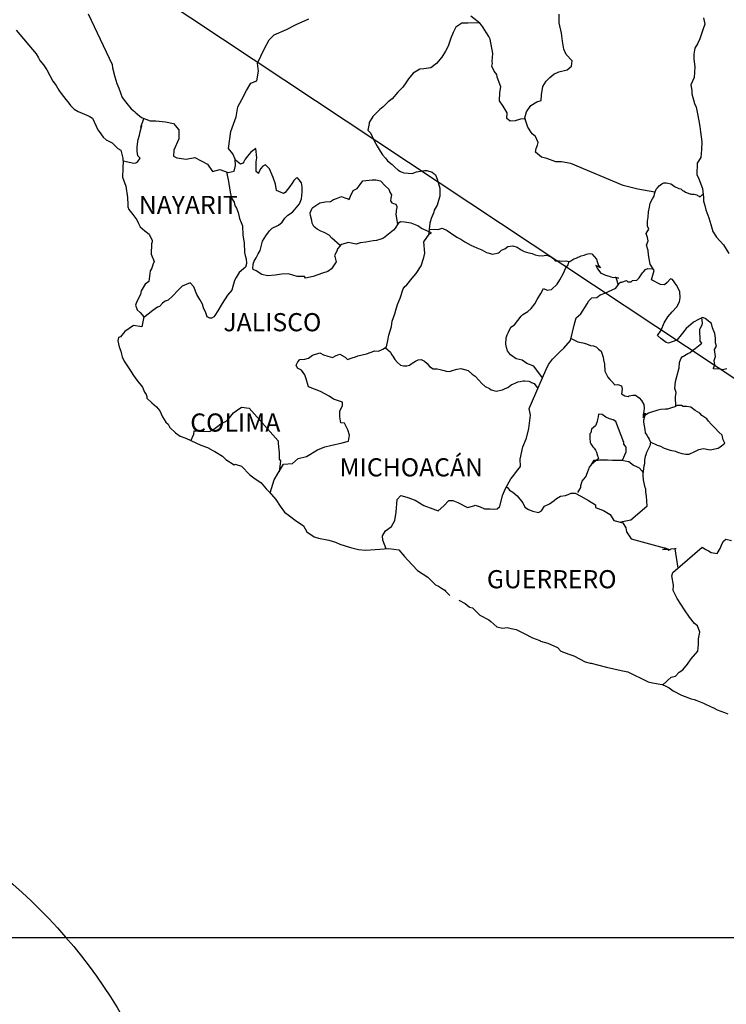
# Model space of a CAD drawing. Units: millimetres. Extents: x 616691 to 619315, y 2955616 to 2960042.
# Drawn here: x 618771 to 618864, y 2959658 to 2959788 of the extents above; entities that cross this region are included whole.
import ezdxf

# ---------------------------------------------------------------- set-up
doc = ezdxf.new("R2010")
doc.units = ezdxf.units.MM
doc.header["$LTSCALE"] = 40
doc.layers.add('SOLAPA', color=7, linetype='Continuous')
doc.styles.add('ROMANS', font='ROMANS', dxfattribs={"height": 0.2})
picture_1 = doc.add_image_def('image2.bmp', size_in_pixel=(2025, 1150))

msp = doc.modelspace()

# ---------------------------------------------------------------- linework, layer by layer
at = {"layer": 'SOLAPA'}
msp.add_line((618748.99, 2959817.82), (618979.63, 2959664.88), dxfattribs=at)
at = {"layer": 'SOLAPA', "color": 5, "linetype": 'Continuous'}
for p, q in [((618770.28, 2959786.75), (618772.93, 2959783.65)), ((618772.93, 2959783.65), (618773.23, 2959783.1)), ((618773.23, 2959783.1), (618773.42, 2959782.76)), ((618773.42, 2959782.76), (618773.87, 2959782.17)), ((618773.87, 2959782.17), (618774.35, 2959781.53)), ((618774.35, 2959781.53), (618775.14, 2959780)), ((618775.14, 2959780), (618775.58, 2959779.45)), ((618775.58, 2959779.45), (618775.93, 2959778.82)), ((618775.93, 2959778.82), (618776.22, 2959778.37)), ((618776.22, 2959778.37), (618776.86, 2959777.58)), ((618776.86, 2959777.58), (618777.11, 2959777.28)), ((618777.11, 2959777.28), (618777.45, 2959776.79)), ((618777.45, 2959776.79), (618777.94, 2959776.3)), ((618777.94, 2959776.3), (618778.48, 2959776.01)), ((618778.48, 2959776.01), (618779.02, 2959775.8)), ((618779.02, 2959775.8), (618779.95, 2959775.41)), ((618779.95, 2959775.41), (618780.39, 2959775.12)), ((618780.39, 2959775.12), (618781.08, 2959773.59)), ((618781.08, 2959773.59), (618781.23, 2959773.35)), ((618781.23, 2959773.35), (618781.76, 2959772.6)), ((618781.76, 2959772.6), (618782.16, 2959772.26)), ((618782.16, 2959772.26), (618782.95, 2959771.86)), ((618782.95, 2959771.86), (618783.73, 2959771.12)), ((618783.73, 2959771.12), (618784.12, 2959770.88)), ((618784.12, 2959770.88), (618784.37, 2959769.84)), ((618784.37, 2959769.84), (618784.37, 2959769.64)), ((618784.37, 2959769.64), (618784.42, 2959769.49)), ((618784.42, 2959769.49), (618784.37, 2959768.46)), ((618784.42, 2959769.49), (618784.42, 2959769.49)), ((618784.37, 2959768.46), (618784.32, 2959767.32)), ((618784.32, 2959767.32), (618784.76, 2959766.14)), ((618784.76, 2959766.14), (618785.01, 2959764.66)), ((618785.01, 2959764.66), (618785.02, 2959763.72)), ((618785.02, 2959763.72), (618785.06, 2959763.43)), ((618785.06, 2959763.43), (618785.16, 2959763.08)), ((618785.16, 2959763.08), (618785.7, 2959762.39)), ((618785.7, 2959762.39), (618786.25, 2959761.7)), ((618786.25, 2959761.7), (618786.44, 2959761.21)), ((618786.44, 2959761.21), (618786.68, 2959760.77)), ((618786.68, 2959760.77), (618787.27, 2959760.22)), ((618787.27, 2959760.22), (618787.86, 2959759.82)), ((618787.86, 2959759.82), (618788.26, 2959758.98)), ((618788.26, 2959758.98), (618788.26, 2959758.79)), ((618788.16, 2959758.54), (618788.11, 2959757.16)), ((618788.26, 2959758.79), (618788.16, 2959758.54)), ((618788.11, 2959757.16), (618788.5, 2959756.18)), ((618788.16, 2959755.24), (618787.97, 2959754.94)), ((618788.4, 2959755.88), (618788.16, 2959755.24)), ((618788.5, 2959756.18), (618788.4, 2959755.88)), ((618787.97, 2959754.94), (618787.82, 2959753.56)), ((618787.33, 2959753.21), (618786.8, 2959752.32)), ((618787.82, 2959753.56), (618787.33, 2959753.21)), ((618786.7, 2959751.83), (618786.21, 2959750.89)), ((618786.8, 2959752.32), (618786.7, 2959751.83)), ((618786.21, 2959750.89), (618786.06, 2959750.4)), ((618786.06, 2959750.4), (618786.26, 2959749.81)), ((618786.26, 2959749.81), (618786.65, 2959749.46)), ((618786.65, 2959749.46), (618787.14, 2959748.87)), ((618787.14, 2959748.87), (618786.9, 2959747.54)), ((618785.77, 2959747.74), (618784.65, 2959746.94)), ((618786.9, 2959747.54), (618785.77, 2959747.74)), ((618783.81, 2959746.16), (618783.72, 2959745.71)), ((618784.06, 2959746.25), (618783.81, 2959746.16)), ((618784.65, 2959746.94), (618784.06, 2959746.25)), ((618784.65, 2959746.94), (618784.65, 2959746.94)), ((618783.72, 2959745.71), (618783.91, 2959744.92)), ((618783.91, 2959744.92), (618784.12, 2959744.33)), ((618784.12, 2959744.33), (618784.21, 2959743.93)), ((618784.21, 2959743.93), (618784.31, 2959743.59)), ((618784.31, 2959743.59), (618784.55, 2959743)), ((618784.55, 2959743), (618785.19, 2959742.11)), ((618785.19, 2959742.11), (618785.78, 2959741.12)), ((618785.78, 2959741.12), (618786.23, 2959740.53)), ((618786.23, 2959740.53), (618786.97, 2959739.59)), ((618786.97, 2959739.59), (618787.25, 2959738.91)), ((618787.25, 2959738.91), (618787.45, 2959738.61)), ((618787.45, 2959738.61), (618787.55, 2959738.36)), ((618787.55, 2959738.36), (618787.55, 2959738.11)), ((618787.55, 2959738.11), (618788.19, 2959737.52)), ((618788.19, 2959737.52), (618788.83, 2959736.98)), ((618788.83, 2959736.98), (618789.27, 2959736.44)), ((618789.27, 2959736.44), (618789.61, 2959735.65)), ((618789.61, 2959735.65), (618790.06, 2959734.96)), ((618790.06, 2959734.96), (618790.35, 2959734.71)), ((618790.35, 2959734.71), (618790.59, 2959734.27)), ((618790.59, 2959734.27), (618791.33, 2959733.53)), ((618791.33, 2959733.53), (618791.97, 2959733.13)), ((618791.97, 2959733.13), (618792.7, 2959732.84)), ((618792.7, 2959732.84), (618794.67, 2959731.9)), ((618794.67, 2959731.9), (618795.59, 2959731.61)), ((618794.67, 2959731.9), (618794.67, 2959731.9)), ((618795.59, 2959731.61), (618796.29, 2959731.21)), ((618796.29, 2959731.21), (618796.53, 2959731.07)), ((618796.53, 2959731.07), (618797.56, 2959730.47)), ((618797.56, 2959730.47), (618798, 2959730.03)), ((618798, 2959730.03), (618799.08, 2959729.34)), ((618799.08, 2959729.34), (618799.22, 2959729.39)), ((618799.22, 2959729.39), (618800.06, 2959729.14)), ((618799.22, 2959729.39), (618799.22, 2959729.39)), ((618800.06, 2959729.14), (618801.18, 2959728.01)), ((618801.18, 2959728.01), (618801.68, 2959727.62)), ((618801.68, 2959727.62), (618802.66, 2959726.93)), ((618802.66, 2959726.93), (618803.34, 2959726.14)), ((618803.34, 2959726.14), (618803.74, 2959725.75)), ((618803.74, 2959725.75), (618804.62, 2959724.76)), ((618804.62, 2959724.76), (618805.16, 2959723.87)), ((618805.16, 2959723.87), (618805.75, 2959723.08)), ((618805.75, 2959723.08), (618806.39, 2959722.59)), ((618806.39, 2959722.59), (618807.17, 2959722)), ((618807.17, 2959722), (618808.25, 2959721.26)), ((618808.25, 2959721.26), (618808.7, 2959720.47)), ((618808.7, 2959720.47), (618809.68, 2959719.83)), ((618809.68, 2959719.83), (618810.22, 2959719.63)), ((618810.22, 2959719.63), (618811.59, 2959719.38)), ((618811.59, 2959719.38), (618812.47, 2959719.09)), ((618812.47, 2959719.09), (618813.06, 2959718.85)), ((618813.06, 2959718.85), (618814.48, 2959718.4)), ((618814.48, 2959718.4), (618815.51, 2959718.15)), ((618815.51, 2959718.15), (618816.44, 2959718.06)), ((618816.44, 2959718.06), (618817.72, 2959718.15)), ((618817.72, 2959718.15), (618819.52, 2959718.25)), ((618819.52, 2959718.25), (618820.85, 2959718.07)), ((618820.85, 2959718.07), (618821.59, 2959717.23)), ((618821.59, 2959717.23), (618822.03, 2959716.73)), ((618822.03, 2959716.73), (618823.31, 2959715.35)), ((618823.31, 2959715.35), (618824.68, 2959714.46)), ((618824.68, 2959714.46), (618825.71, 2959713.48)), ((618825.71, 2959713.48), (618826.1, 2959713.28)), ((618826.1, 2959713.28), (618826.49, 2959713.03)), ((618826.1, 2959713.28), (618826.1, 2959713.28)), ((618826.49, 2959713.03), (618826.94, 2959712.74)), ((618826.94, 2959712.74), (618827.03, 2959712.64)), ((618827.03, 2959712.64), (618827.18, 2959712.49)), ((618827.18, 2959712.49), (618827.62, 2959712.05)), ((618828.8, 2959711.45), (618829.63, 2959711.02)), ((618829.63, 2959711.02), (618829.88, 2959710.77)), ((618829.88, 2959710.77), (618830.17, 2959710.57)), ((618830.17, 2959710.57), (618830.22, 2959710.52)), ((618830.22, 2959710.52), (618830.61, 2959710.43)), ((618830.61, 2959710.43), (618831.55, 2959709.48)), ((618831.55, 2959709.48), (618832.77, 2959708.85)), ((618832.77, 2959708.85), (618833.02, 2959708.6)), ((618833.02, 2959708.6), (618833.8, 2959707.91)), ((618833.8, 2959707.91), (618834.58, 2959707.76)), ((618834.58, 2959707.76), (618835.17, 2959707.81)), ((618835.17, 2959707.81), (618835.71, 2959707.71)), ((618835.71, 2959707.71), (618836.35, 2959707.57)), ((618836.35, 2959707.57), (618837.43, 2959707.03)), ((618837.43, 2959707.03), (618838.51, 2959706.48)), ((618838.51, 2959706.48), (618839.49, 2959706.09)), ((618839.49, 2959706.09), (618839.58, 2959706.04)), ((618839.58, 2959706.04), (618840.56, 2959705.74)), ((618840.56, 2959705.74), (618841.84, 2959705.2)), ((618841.84, 2959705.2), (618842.28, 2959704.71)), ((618842.28, 2959704.71), (618843.31, 2959704.32)), ((618843.31, 2959704.32), (618844, 2959704.08)), ((618844, 2959704.08), (618844.74, 2959703.68)), ((618844.74, 2959703.68), (618845.47, 2959703.28)), ((618845.47, 2959703.28), (618846.15, 2959703.13)), ((618846.15, 2959703.13), (618846.3, 2959703.13)), ((618846.3, 2959703.13), (618847.28, 2959702.84)), ((618847.28, 2959702.84), (618848.31, 2959702.6)), ((618848.31, 2959702.6), (618850.27, 2959702.15)), ((618850.27, 2959702.15), (618851.15, 2959701.95)), ((618851.15, 2959701.95), (618853.8, 2959700.63)), ((618853.8, 2959700.63), (618854.39, 2959700.53)), ((618854.39, 2959700.53), (618855.66, 2959700.28)), ((618855.66, 2959700.28), (618856.16, 2959700.08)), ((618856.16, 2959700.08), (618856.6, 2959699.84)), ((618856.6, 2959699.84), (618857.14, 2959699.45)), ((618857.14, 2959699.45), (618858.22, 2959698.9)), ((618858.22, 2959698.9), (618859.49, 2959698.41)), ((618859.49, 2959698.41), (618859.88, 2959698.32)), ((618859.88, 2959698.32), (618860.27, 2959698.17)), ((618860.27, 2959698.17), (618861.11, 2959697.82)), ((618861.11, 2959697.82), (618861.4, 2959697.72)), ((618861.4, 2959697.72), (618862.53, 2959697.18)), ((618862.53, 2959697.18), (618862.92, 2959696.93)), ((618862.92, 2959696.93), (618863.9, 2959696.59)), ((618863.9, 2959696.59), (618864.35, 2959696.44))]:
    msp.add_line(p, q, dxfattribs=at)
at = {"layer": 'SOLAPA', "color": 7, "linetype": 'Continuous'}
for p, q in [((618801.31, 2959770.64), (618800.86, 2959770.11)), ((618801.94, 2959771.14), (618801.31, 2959770.64)), ((618802.09, 2959769.9), (618801.94, 2959771.14)), ((618799.93, 2959769.07), (618799.25, 2959769.57)), ((618800.37, 2959769.37), (618800.22, 2959769.17)), ((618800.57, 2959769.71), (618800.37, 2959769.37)), ((618800.86, 2959770.11), (618800.57, 2959769.71)), ((618801.99, 2959769.37), (618802.09, 2959769.9)), ((618801.99, 2959768.87), (618801.99, 2959769.37)), ((618800.22, 2959769.17), (618799.93, 2959769.07)), ((618801.99, 2959768.08), (618801.99, 2959768.87)), ((618802.29, 2959767.83), (618801.99, 2959768.08)), ((618802.58, 2959768.43), (618802.29, 2959767.88)), ((618802.88, 2959768.77), (618802.58, 2959768.43)), ((618803.22, 2959768.97), (618802.88, 2959768.77)), ((618803.77, 2959768.43), (618803.22, 2959768.97)), ((618804.26, 2959767.29), (618803.77, 2959768.43)), ((618802.29, 2959767.88), (618802.29, 2959767.83)), ((618804.54, 2959766.4), (618804.26, 2959767.29)), ((618806.96, 2959766.89), (618806.76, 2959766.54)), ((618807.3, 2959767.18), (618806.96, 2959766.89)), ((618807.45, 2959767.24), (618807.3, 2959767.18)), ((618807.69, 2959766.99), (618807.45, 2959767.24)), ((618807.99, 2959766.59), (618807.69, 2959766.99)), ((618804.7, 2959765.56), (618804.54, 2959766.4)), ((618805.63, 2959765.17), (618804.7, 2959765.56)), ((618806.46, 2959766.1), (618805.83, 2959765.31)), ((618806.76, 2959766.54), (618806.46, 2959766.1)), ((618808.09, 2959766.05), (618807.99, 2959766.59)), ((618808.09, 2959765.36), (618808.09, 2959766.05)), ((618805.83, 2959765.31), (618805.63, 2959765.17)), ((618807.74, 2959763.83), (618807.99, 2959764.47)), ((618807.99, 2959764.47), (618808.09, 2959765.36)), ((618806.81, 2959762.7), (618807.06, 2959763)), ((618807.06, 2959763), (618807.74, 2959763.83)), ((618805.44, 2959761.37), (618805.78, 2959761.91)), ((618805.78, 2959761.91), (618806.17, 2959762.31)), ((618806.17, 2959762.31), (618806.81, 2959762.7)), ((618803.27, 2959759.6), (618803.77, 2959760.24)), ((618803.77, 2959760.24), (618804.11, 2959760.58)), ((618804.11, 2959760.58), (618804.95, 2959760.98)), ((618804.95, 2959760.98), (618805.44, 2959761.37)), ((618820.17, 2959760.31), (618818.84, 2959759.28)), ((618820.36, 2959760.61), (618820.17, 2959760.31)), ((618820.76, 2959761.2), (618820.36, 2959760.61)), ((618821.06, 2959761.44), (618820.76, 2959761.2)), ((618821.59, 2959761.4), (618821.06, 2959761.44)), ((618822.48, 2959761.25), (618821.59, 2959761.4)), ((618823.36, 2959760.9), (618822.48, 2959761.25)), ((618823.85, 2959760.56), (618823.36, 2959760.9)), ((618825.18, 2959759.96), (618823.85, 2959760.56)), ((618802.84, 2959758.86), (618803.27, 2959759.6)), ((618817.47, 2959758.94), (618816.49, 2959758.74)), ((618817.91, 2959758.98), (618817.47, 2959758.94)), ((618818.46, 2959759.13), (618817.91, 2959758.98)), ((618818.84, 2959759.28), (618818.46, 2959759.13)), ((618818.84, 2959759.28), (618818.84, 2959759.28)), ((618824.15, 2959758.78), (618824.89, 2959759.81)), ((618824.89, 2959759.81), (618825.18, 2959759.96)), ((618802.25, 2959757.18), (618802.54, 2959757.63)), ((618802.54, 2959757.63), (618802.84, 2959758.86)), ((618812.76, 2959757.86), (618812.66, 2959757.57)), ((618812.81, 2959757.91), (618812.76, 2959757.86)), ((618813.25, 2959758.45), (618812.81, 2959757.91)), ((618813.44, 2959758.5), (618813.25, 2959758.45)), ((618814.18, 2959758.7), (618813.44, 2959758.5)), ((618815.21, 2959758.5), (618814.18, 2959758.7)), ((618815.75, 2959758.65), (618815.21, 2959758.5)), ((618816.49, 2959758.74), (618815.75, 2959758.65)), ((618824.3, 2959757.3), (618824.15, 2959758.78)), ((618801.76, 2959756.25), (618802, 2959756.69)), ((618802, 2959756.69), (618802.25, 2959757.18)), ((618812.66, 2959757.57), (618812.37, 2959756.98)), ((618812.37, 2959756.98), (618812.41, 2959756.83)), ((618812.41, 2959756.83), (618812.56, 2959756.14)), ((618823.81, 2959755.62), (618824.15, 2959756.71)), ((618824.15, 2959756.71), (618824.3, 2959757.3)), ((618801.56, 2959755.36), (618801.61, 2959755.71)), ((618801.61, 2959755.11), (618801.56, 2959755.36)), ((618801.61, 2959755.85), (618801.76, 2959756.25)), ((618801.61, 2959755.71), (618801.61, 2959755.85)), ((618802, 2959754.97), (618801.61, 2959755.11)), ((618811.98, 2959755.2), (618811.48, 2959754.86)), ((618812.56, 2959756.14), (618811.98, 2959755.2)), ((618823.13, 2959754.59), (618823.81, 2959755.62)), ((618802.74, 2959754.48), (618802, 2959754.97)), ((618803.48, 2959754.28), (618802.74, 2959754.48)), ((618804.51, 2959754.37), (618803.48, 2959754.28)), ((618805.39, 2959754.52), (618804.51, 2959754.37)), ((618806.22, 2959754.57), (618805.39, 2959754.52)), ((618806.86, 2959754.37), (618806.22, 2959754.57)), ((618807.41, 2959754.22), (618806.86, 2959754.37)), ((618808.39, 2959754.22), (618807.41, 2959754.22)), ((618808.39, 2959754.22), (618808.39, 2959754.22)), ((618808.54, 2959753.97), (618808.39, 2959754.22)), ((618809.52, 2959754.22), (618808.54, 2959753.97)), ((618810.75, 2959754.66), (618809.52, 2959754.22)), ((618811.48, 2959754.86), (618810.75, 2959754.66)), ((618821.9, 2959753.11), (618822.63, 2959754)), ((618822.63, 2959754), (618823.13, 2959754.59)), ((618821.02, 2959751.34), (618821.45, 2959752.57)), ((618821.45, 2959752.57), (618821.65, 2959752.87)), ((618821.65, 2959752.87), (618821.9, 2959753.11)), ((618820.67, 2959750.5), (618821.02, 2959751.34)), ((618820.47, 2959749.76), (618820.67, 2959750.5)), ((618819.99, 2959748.29), (618820.32, 2959749.27)), ((618820.32, 2959749.27), (618820.47, 2959749.76)), ((618819.54, 2959746.47), (618819.89, 2959747.59)), ((618819.89, 2959747.59), (618819.99, 2959748.29)), ((618819.4, 2959745.77), (618819.54, 2959746.47)), ((618818.17, 2959744.34), (618818.76, 2959744.59)), ((618818.76, 2959744.59), (618819.25, 2959744.93)), ((618819.25, 2959744.93), (618819.4, 2959745.77)), ((618807.76, 2959743.23), (618808.44, 2959743.27)), ((618808.44, 2959743.27), (618808.94, 2959743.42)), ((618808.94, 2959743.42), (618809.43, 2959743.82)), ((618809.43, 2959743.82), (618810.41, 2959744.11)), ((618810.41, 2959744.11), (618810.9, 2959743.86)), ((618810.9, 2959743.86), (618811.49, 2959743.66)), ((618811.49, 2959743.66), (618812.08, 2959743.51)), ((618812.08, 2959743.51), (618812.58, 2959743.76)), ((618812.58, 2959743.76), (618813.06, 2959743.96)), ((618813.06, 2959743.96), (618813.75, 2959743.56)), ((618813.75, 2959743.56), (618814.09, 2959743.22)), ((618814.09, 2959743.22), (618814.69, 2959743.46)), ((618814.69, 2959743.46), (618815.13, 2959743.61)), ((618815.13, 2959743.61), (618815.46, 2959743.71)), ((618815.46, 2959743.71), (618816.6, 2959744.01)), ((618816.6, 2959744.01), (618817.68, 2959744.4)), ((618817.68, 2959744.4), (618818.17, 2959744.34)), ((618807.27, 2959742.49), (618807.37, 2959742.68)), ((618807.47, 2959742.09), (618807.27, 2959742.49)), ((618807.37, 2959742.68), (618807.51, 2959742.93)), ((618808.01, 2959741.84), (618807.47, 2959742.09)), ((618807.51, 2959742.93), (618807.76, 2959743.23)), ((618808.45, 2959741.2), (618808.01, 2959741.84)), ((618808.6, 2959740.67), (618808.45, 2959741.2)), ((618808.94, 2959739.62), (618808.6, 2959740.67)), ((618810.51, 2959739.03), (618808.94, 2959739.62)), ((618811.64, 2959738.39), (618810.51, 2959739.03)), ((618812.23, 2959737.99), (618811.64, 2959738.39)), ((618799.37, 2959736.44), (618800.06, 2959736.93)), ((618800.06, 2959736.93), (618801.08, 2959736.83)), ((618801.08, 2959736.83), (618804.92, 2959732.49)), ((618813.41, 2959737.59), (618812.23, 2959737.99)), ((618813.07, 2959736.41), (618813.41, 2959737.16)), ((618813.41, 2959737.16), (618813.41, 2959737.59)), ((618798.04, 2959735.11), (618798.48, 2959735.55)), ((618798.48, 2959735.55), (618799.02, 2959736.19)), ((618799.02, 2959736.19), (618799.37, 2959736.44)), ((618813.07, 2959735.68), (618813.07, 2959736.41)), ((618813.21, 2959734.89), (618813.07, 2959735.68)), ((618796.27, 2959733.93), (618796.76, 2959734.32)), ((618796.76, 2959734.32), (618797.35, 2959734.72)), ((618797.35, 2959734.72), (618798.04, 2959735.11)), ((618813.66, 2959734.84), (618813.21, 2959734.89)), ((618814.1, 2959733.95), (618813.66, 2959734.84)), ((618793.38, 2959732.51), (618793.77, 2959733.39)), ((618793.77, 2959733.39), (618793.82, 2959733.83)), ((618793.82, 2959733.83), (618794.46, 2959733.78)), ((618794.46, 2959733.78), (618795.1, 2959733.78)), ((618795.1, 2959733.78), (618795.83, 2959733.73)), ((618795.83, 2959733.73), (618796.27, 2959733.93)), ((618814.35, 2959733.26), (618814.1, 2959733.95)), ((618814.2, 2959732.47), (618814.35, 2959733.26)), ((618804.92, 2959732.49), (618804.92, 2959732.14)), ((618804.92, 2959732.14), (618804.97, 2959731.75)), ((618804.97, 2959731.75), (618805.02, 2959731.25)), ((618810.12, 2959731.29), (618811.06, 2959731.69)), ((618811.06, 2959731.69), (618811.84, 2959731.88)), ((618811.84, 2959731.88), (618813.36, 2959732.23)), ((618813.36, 2959732.23), (618814.2, 2959732.47)), ((618805.02, 2959731.25), (618805.06, 2959730.96)), ((618805.06, 2959730.96), (618805.06, 2959730.76)), ((618805.06, 2959730.76), (618805.06, 2959730.07)), ((618807.57, 2959730.16), (618808.65, 2959730.41)), ((618808.65, 2959730.41), (618810.12, 2959731.29)), ((618804.97, 2959728.29), (618805.61, 2959729.42)), ((618805.22, 2959729.87), (618805.03, 2959728.4)), ((618805.06, 2959730.07), (618805.22, 2959729.87)), ((618805.61, 2959729.42), (618806.79, 2959729.48)), ((618806.79, 2959729.48), (618807.57, 2959730.16)), ((618804.38, 2959727.36), (618804.97, 2959728.29)), ((618803.86, 2959725.61), (618804.38, 2959727.36))]:
    msp.add_line(p, q, dxfattribs=at)
for points in [[(618779.78, 2959788.92), (618782.98, 2959782.21), (618783.03, 2959781.77), (618783.32, 2959780.58), (618783.57, 2959779.7), (618783.86, 2959779.1), (618784.3, 2959777.87), (618784.9, 2959777.08), (618785.49, 2959776.34), (618785.93, 2959775.99), (618786.08, 2959775.84), (618786.86, 2959775.21), (618787.99, 2959774.76), (618788.73, 2959774.76), (618790, 2959774.66), (618791.09, 2959774.41), (618791.78, 2959773.57), (618791.78, 2959772.38), (618791.14, 2959770.91), (618791.09, 2959770.12), (618791.53, 2959769.87), (618792.76, 2959769.72), (618793.89, 2959769.92), (618795.56, 2959769.03), (618796.25, 2959768.09), (618797.18, 2959768.33), (618798.31, 2959767.94), (618799.09, 2959768.14), (618799.29, 2959768.88), (618799.24, 2959769.71), (618798.9, 2959770.4), (618798.36, 2959771.14), (618798.65, 2959773.37), (618798.99, 2959774.35), (618799.34, 2959775.29), (618799.59, 2959776.62), (618800.12, 2959777.6), (618800.71, 2959778.78), (618801.3, 2959779.76), (618802.09, 2959780.06), (618802.33, 2959781.34), (618802.18, 2959782.38), (618803.06, 2959784.25), (618803.7, 2959785.48), (618804.39, 2959786.12), (618806.01, 2959786.86), (618807.29, 2959787.5), (618808.95, 2959788.24)], [(618837.45, 2959775.01), (618837.74, 2959775.96), (618838.33, 2959776.8), (618839.11, 2959777.29), (618839.66, 2959777.44), (618839.7, 2959778.22), (618839.9, 2959779.31), (618840.34, 2959780), (618840.83, 2959780.5), (618841.37, 2959780.94), (618842.01, 2959781.23), (618843.09, 2959781.52), (618843.68, 2959782.02), (618843.78, 2959782.71), (618842.99, 2959783.55), (618842.69, 2959784.24), (618842.5, 2959785.32), (618842.35, 2959786.35), (618842.06, 2959787.74), (618842.06, 2959788.87)], [(618831.45, 2959787.73), (618829.97, 2959787.66), (618829.19, 2959787.66), (618828.4, 2959787.17), (618828.06, 2959786.43), (618827.72, 2959785.69), (618827.37, 2959784.65), (618827.03, 2959783.96), (618826.54, 2959783.18), (618825.85, 2959782.34), (618825.07, 2959781.8), (618824.18, 2959781.65), (618823.64, 2959781.6), (618822.76, 2959781.07), (618822.12, 2959780.33), (618821.78, 2959779.78), (618821.39, 2959779.24), (618820.75, 2959778.55), (618819.96, 2959777.67), (618819.47, 2959777.27), (618818.78, 2959776.63), (618818.34, 2959776.29), (618817.41, 2959775.35), (618816.92, 2959774.56), (618816.92, 2959774.42), (618816.78, 2959773.53), (618817.12, 2959773.18), (618817.61, 2959772.15), (618818, 2959771.41), (618818.39, 2959770.76), (618818.69, 2959770.27), (618819.08, 2959769.83), (618819.38, 2959769.48), (618819.97, 2959768.99), (618820.32, 2959768.65), (618820.71, 2959768.3), (618821.1, 2959768.1), (618821.54, 2959767.9), (618822.08, 2959767.85), (618822.62, 2959767.8), (618823.21, 2959768.05), (618824.24, 2959768.2), (618824.54, 2959768.2), (618825.28, 2959768), (618825.71, 2959767.65), (618825.91, 2959767.06), (618826.3, 2959765.87), (618826.26, 2959764.84), (618826.11, 2959764.25), (618825.91, 2959763.65), (618825.52, 2959762.97), (618825.47, 2959762.72), (618825.18, 2959761.98), (618825.13, 2959761.88), (618824.98, 2959761.24), (618824.78, 2959759.66)], [(618854.72, 2959765.33), (618852.43, 2959765.74), (618851.4, 2959765.99), (618850.52, 2959766.23), (618843.59, 2959769.15), (618842.36, 2959769.35), (618841.63, 2959769.35), (618840.44, 2959769.8), (618839.71, 2959769.99), (618838.92, 2959770.64), (618839.02, 2959771.13), (618839.21, 2959771.57), (618839.27, 2959771.92), (618838.92, 2959772.71), (618838.48, 2959773.06), (618837.89, 2959773.94), (618837.55, 2959774.98), (618837.59, 2959775.03), (618836.96, 2959774.98), (618836.22, 2959774.78), (618835.58, 2959774.74), (618835.14, 2959775.08), (618835.19, 2959775.82), (618834.64, 2959776.71), (618834.15, 2959777.4), (618834.2, 2959778.53), (618834.35, 2959779.27), (618833.86, 2959780.56), (618833.81, 2959780.9), (618833.47, 2959781.34), (618833.17, 2959781.99), (618833.22, 2959782.33), (618833.21, 2959782.63), (618833.27, 2959783.66), (618832.92, 2959785.58), (618832.77, 2959785.92), (618831.94, 2959787.26), (618831.79, 2959787.41), (618831.55, 2959787.66), (618830.38, 2959788.61)], [(618784.42, 2959769.49), (618785.84, 2959769.19), (618786.08, 2959769.24), (618786.38, 2959769.39), (618786.67, 2959769.83), (618786.37, 2959770.17), (618786.28, 2959770.76), (618786.28, 2959771.31), (618786.33, 2959771.71), (618786.37, 2959772), (618786.42, 2959772.3), (618786.58, 2959772.89), (618786.67, 2959773.33), (618786.91, 2959774.17), (618786.76, 2959773.92), (618787.16, 2959775.09)], [(618798.08, 2959768.02), (618798.36, 2959766.76), (618798.46, 2959765.92), (618798.56, 2959765.33), (618798.75, 2959764.54), (618799.1, 2959764.04), (618799.2, 2959763.6), (618799.4, 2959763.25), (618799.64, 2959762.67), (618799.79, 2959761.87), (618800.04, 2959761.33), (618800.18, 2959760.89), (618800.23, 2959759.66), (618800.43, 2959758.67), (618800.48, 2959757.39), (618800.53, 2959756.99), (618800.67, 2959756.55), (618800.73, 2959755.91), (618800.58, 2959755.46), (618800.33, 2959755.21), (618799.75, 2959754.73), (618799.36, 2959754.09), (618799.16, 2959753.7), (618798.77, 2959752.41), (618798.23, 2959751.72), (618797.49, 2959750.64), (618796.95, 2959749.65), (618796.56, 2959749.06), (618796.41, 2959748.86), (618796.12, 2959748.72), (618795.87, 2959748.72), (618795.53, 2959748.86), (618795.33, 2959749.41), (618795.04, 2959750.05), (618794.89, 2959750.54), (618794.54, 2959751.18), (618794.15, 2959751.83), (618793.75, 2959752.86), (618793.26, 2959753.36), (618792.23, 2959752.92), (618791.99, 2959752.71), (618791.7, 2959752.42), (618790.96, 2959751.59), (618790.37, 2959751.1), (618789.98, 2959750.95), (618789.63, 2959750.7), (618789.24, 2959750.26), (618788.95, 2959750.16), (618788.36, 2959749.72), (618787.12, 2959748.76)], [(618813.11, 2959758.29), (618812.02, 2959759.29), (618811.63, 2959759.68), (618810.99, 2959760.03), (618810.55, 2959760.18), (618810.06, 2959760.48), (618809.61, 2959760.83), (618809.42, 2959761.27), (618809.36, 2959761.61), (618809.17, 2959762.26), (618809.12, 2959762.6), (618809.41, 2959763.24), (618809.51, 2959763.34), (618809.76, 2959763.49), (618810.44, 2959763.92), (618811.13, 2959764.08), (618811.82, 2959764.13), (618812.21, 2959764.37), (618812.6, 2959764.51), (618813.29, 2959764.76), (618813.73, 2959764.62), (618814.18, 2959764.46), (618814.28, 2959764.37), (618814.47, 2959764.81), (618814.81, 2959765.55), (618815.36, 2959765.84), (618815.75, 2959766.38), (618816.09, 2959766.83), (618817.32, 2959766.97), (618817.81, 2959766.97), (618818.45, 2959766.83), (618819.04, 2959766.18), (618819.53, 2959765.74), (618819.68, 2959765.34), (618819.87, 2959765), (618819.82, 2959764.56), (618819.77, 2959764.21), (618819.92, 2959763.96), (618820.17, 2959763.86), (618820.46, 2959763.76), (618820.61, 2959763.47), (618820.61, 2959763.32), (618820.51, 2959762.92), (618820.51, 2959762.77), (618820.46, 2959762.43), (618820.69, 2959761.09)], [(618864.23, 2959742), (618863.65, 2959741.86), (618863.4, 2959741.96), (618862.46, 2959742.01), (618862.46, 2959742.1), (618862.61, 2959742.55), (618862.52, 2959743.09), (618862.71, 2959743.64), (618862.57, 2959744.57), (618862.86, 2959745.01), (618862.71, 2959745.46), (618862.71, 2959746.05), (618862.71, 2959746.05), (618862.61, 2959746.69), (618862.32, 2959747.43), (618862.17, 2959747.98), (618861.34, 2959748.66), (618860.99, 2959748.81), (618860.45, 2959748.52), (618859.81, 2959748.17), (618858.83, 2959747.34), (618858.19, 2959746.5), (618857.61, 2959745.81), (618857.01, 2959745.56), (618856.52, 2959745.42), (618856.18, 2959745.47), (618855.49, 2959746.01), (618855.05, 2959746.4), (618855.54, 2959747.1), (618855.93, 2959748.08), (618856.42, 2959748.87), (618857.01, 2959749.56), (618857.6, 2959750.2), (618857.94, 2959750.84), (618858.04, 2959751.38), (618857.99, 2959752.22), (618857.55, 2959753.06), (618857.05, 2959753.8), (618856.77, 2959753.9), (618856.32, 2959753.41), (618855.98, 2959753.11), (618855.44, 2959753.16), (618854.26, 2959753.76), (618854.6, 2959754.99), (618854.1, 2959755.83), (618854.01, 2959756.32), (618853.86, 2959757.06), (618853.81, 2959757.65), (618853.61, 2959758.34), (618853.81, 2959758.93), (618853.71, 2959759.37), (618853.57, 2959759.87), (618853.91, 2959760.46), (618853.71, 2959760.85), (618853.71, 2959761.5), (618853.81, 2959762.04), (618853.86, 2959762.73), (618854, 2959763.37), (618854.1, 2959763.91), (618854.39, 2959764.45), (618854.6, 2959764.8), (618854.64, 2959765.14), (618854.88, 2959765.73), (618855.03, 2959765.93), (618855.28, 2959766.17), (618855.43, 2959766.32), (618855.62, 2959766.47), (618855.87, 2959766.57), (618856.21, 2959766.57), (618856.41, 2959766.52), (618856.8, 2959766.47), (618857.05, 2959766.32), (618857.29, 2959766.12), (618857.88, 2959765.83), (618858.13, 2959765.78), (618858.22, 2959765.72), (618858.37, 2959765.58), (618858.52, 2959765.53), (618858.77, 2959765.33), (618859.31, 2959765.13), (618859.41, 2959765.13), (618859.55, 2959765.09), (618859.9, 2959765.08), (618860.24, 2959764.99), (618860.34, 2959764.93), (618860.54, 2959764.84), (618860.68, 2959764.74), (618860.68, 2959764.74), (618861.07, 2959765.13)], [(618824.89, 2959760.48), (618826.06, 2959760.4), (618826.61, 2959760.6), (618827.24, 2959760.3), (618827.68, 2959759.96), (618828.52, 2959759.41), (618829.06, 2959759.12), (618829.6, 2959758.77), (618830.39, 2959758.33), (618831.17, 2959757.98), (618831.81, 2959757.73), (618832.45, 2959757.39), (618833.29, 2959757.14), (618834.02, 2959757.33), (618834.17, 2959757.43), (618834.42, 2959757.68), (618834.86, 2959757.88), (618835.25, 2959758.17), (618835.93, 2959758.27), (618836.48, 2959758.07), (618837.02, 2959757.73), (618837.41, 2959757.53), (618838.05, 2959757.32), (618838.49, 2959757.23), (618838.88, 2959757.08), (618839.27, 2959756.98), (618839.87, 2959756.93), (618840.31, 2959757.03), (618840.55, 2959756.98), (618841.05, 2959756.78), (618841.34, 2959756.53), (618841.54, 2959756.29), (618842.08, 2959756.29), (618842.32, 2959756.24), (618842.96, 2959756.29), (618843.35, 2959756.19), (618843.5, 2959756.19), (618843.31, 2959756.09), (618843.31, 2959756.14), (618843.6, 2959756.28), (618843.99, 2959756.53), (618844.29, 2959756.63), (618844.97, 2959756.92), (618845.37, 2959757.02), (618845.66, 2959757.17), (618846, 2959757.26), (618846.35, 2959757.22), (618846.99, 2959756.48), (618847.09, 2959756.18), (618847.24, 2959755.64), (618847.53, 2959755.34), (618846.89, 2959755.64), (618847.09, 2959755.3), (618847.24, 2959755.05), (618847.58, 2959754.65), (618847.92, 2959754.5), (618848.16, 2959754.4), (618848.66, 2959754.25), (618848.9, 2959754.16), (618849.25, 2959754.06), (618849.45, 2959754.11), (618849.88, 2959754), (618849.88, 2959754), (618849.54, 2959754.09), (618849.86, 2959753.1)], [(618819.19, 2959718.24), (618818.73, 2959719.35), (618818.68, 2959719.94), (618819.12, 2959720.58), (618819.91, 2959721.17), (618820.35, 2959721.96), (618820.49, 2959723.09), (618820.64, 2959724.72), (618821.13, 2959725.26), (618821.92, 2959725.06), (618823, 2959724.67), (618824.17, 2959723.97), (618825.36, 2959723.53), (618826.04, 2959723.23), (618826.83, 2959723.92), (618827.47, 2959724.61), (618828, 2959724.61), (618828.64, 2959724.36), (618829.93, 2959723.67), (618830.76, 2959723.91), (618830.95, 2959724.01), (618831.59, 2959723.77), (618832.18, 2959723.52), (618832.92, 2959723.52), (618833.36, 2959723.47), (618833.85, 2959723.52), (618834.19, 2959723.81), (618834.58, 2959725.29), (618834.98, 2959726.18), (618835.67, 2959727.46), (618835.95, 2959727.8), (618836.4, 2959728.44), (618836.94, 2959729.08), (618836.89, 2959730.07), (618837.23, 2959731.69), (618837.72, 2959732.83), (618838.06, 2959734.11), (618838.26, 2959735.89), (618838.11, 2959736.77), (618840.27, 2959741.84), (618840.66, 2959742.59), (618841.16, 2959743.27), (618842.14, 2959744.26), (618842.67, 2959744.75), (618843.55, 2959745.73), (618844.05, 2959747.76), (618844.29, 2959748.74), (618844.93, 2959749.28), (618845.77, 2959750.61), (618845.96, 2959751.01), (618846.36, 2959751.4), (618847.04, 2959751.45), (618847.49, 2959751.79), (618848.22, 2959752.04), (618848.56, 2959752.24), (618849.54, 2959752.68), (618849.99, 2959753.27), (618850.18, 2959753.46), (618850.33, 2959753.46), (618850.97, 2959753.66), (618851.11, 2959753.51), (618851.56, 2959753.51), (618851.75, 2959753.66), (618852.34, 2959753.71), (618852.64, 2959754.05), (618853.08, 2959754.69), (618853.18, 2959754.84), (618853.47, 2959755.13), (618853.77, 2959755.28), (618854.46, 2959755.23)], [(618839.84, 2959740.82), (618838.7, 2959742.34), (618837.77, 2959742.69), (618837.18, 2959743.13), (618836.39, 2959743.33), (618835.6, 2959743.87), (618835.21, 2959744.37), (618835.11, 2959744.81), (618835.01, 2959745.26), (618835.06, 2959746.1), (618835.16, 2959746.49), (618835.36, 2959746.83), (618835.65, 2959747.52), (618836.14, 2959747.82), (618837.02, 2959748.95), (618837.27, 2959749.19), (618837.91, 2959749.59), (618838.35, 2959749.99), (618838.84, 2959750.58), (618839.13, 2959751.16), (618839.62, 2959751.96), (618839.97, 2959752.64), (618840.46, 2959752.39), (618841.05, 2959752.49), (618841.78, 2959753.18), (618842.13, 2959753.78), (618842.62, 2959754.66), (618842.91, 2959755.25), (618843.26, 2959755.75), (618843.31, 2959756.09)], [(618857.48, 2959737.05), (618857.41, 2959738.32), (618857.51, 2959738.86), (618857.36, 2959739.41), (618857.41, 2959740.34), (618857.61, 2959740.98), (618857.9, 2959742.12), (618857.95, 2959742.86), (618858.14, 2959743.35), (618858.35, 2959743.64), (618858.49, 2959743.69), (618858.83, 2959743.88), (618859.08, 2959744.03), (618859.37, 2959744.18), (618859.72, 2959744.48), (618860.01, 2959744.68), (618860.89, 2959745.41), (618860.7, 2959745.66), (618860.7, 2959746.06), (618860.65, 2959746.79), (618860.65, 2959747.24), (618860.7, 2959747.34), (618860.94, 2959747.83), (618860.99, 2959748.02), (618860.93, 2959748.78)], [(618843.63, 2959746.03), (618844.54, 2959745.58), (618845.18, 2959745.44), (618845.67, 2959745.29), (618846.21, 2959745.09), (618846.61, 2959745.04), (618846.99, 2959744.85), (618847.24, 2959744.6), (618847.59, 2959744.35), (618847.88, 2959743.56), (618847.93, 2959743.21), (618848.03, 2959742.62), (618848.08, 2959741.69), (618848.47, 2959740.89), (618848.77, 2959740.6), (618848.96, 2959740.36), (618849.41, 2959739.91), (618849.8, 2959739.95), (618850.29, 2959739.76), (618850.39, 2959739.31), (618850.29, 2959738.72), (618850.73, 2959738.43), (618851.17, 2959738.33), (618851.32, 2959738.43), (618851.81, 2959738.52), (618852.16, 2959738.52), (618852.65, 2959738.18), (618852.94, 2959737.83), (618853.24, 2959737.29), (618853.29, 2959736.79), (618853.24, 2959736.35), (618853.14, 2959735.96), (618853.14, 2959735.57), (618853.44, 2959736.16), (618853.34, 2959735.67), (618853.19, 2959735.22), (618853.19, 2959734.97), (618853.29, 2959734.48), (618853.39, 2959733.99), (618853.44, 2959733.54), (618853.63, 2959733.25), (618853.83, 2959732.95), (618853.93, 2959732.7), (618854.12, 2959732.31), (618854.03, 2959731.82), (618853.78, 2959731.32), (618853.59, 2959730.93), (618853.49, 2959730.63), (618853.44, 2959730.44), (618853.35, 2959729.99), (618853.35, 2959729.65), (618853.35, 2959729.45), (618853.24, 2959729.16), (618853.1, 2959728.13)], [(618819.06, 2959744.81), (618819.74, 2959744.19), (618819.89, 2959743.9), (618820.08, 2959743.7), (618820.33, 2959743.25), (618820.67, 2959742.86), (618821.07, 2959742.51), (618821.46, 2959742.41), (618821.9, 2959742.41), (618822.29, 2959742.51), (618822.64, 2959742.76), (618823.08, 2959743), (618823.42, 2959743.2), (618823.82, 2959743.25), (618824.26, 2959743), (618824.6, 2959742.71), (618824.9, 2959742.31), (618825.39, 2959742.02), (618825.93, 2959742.02), (618826.32, 2959741.92), (618826.86, 2959741.77), (618827.11, 2959741.72), (618827.6, 2959741.67), (618827.9, 2959741.77), (618828.58, 2959741.96), (618829.07, 2959742.06), (618830.01, 2959741.77), (618830.54, 2959741.32), (618830.94, 2959741.02), (618831.43, 2959740.52), (618831.82, 2959740.08), (618832.26, 2959739.68), (618832.86, 2959739.39), (618833.05, 2959739.24), (618833.74, 2959739.05), (618834.58, 2959739.24), (618834.92, 2959739.39), (618835.26, 2959739.54), (618835.71, 2959739.88), (618836, 2959740.03), (618836.24, 2959740.13), (618836.59, 2959740.28), (618836.88, 2959740.32), (618837.28, 2959740.42), (618837.37, 2959740.42), (618837.47, 2959740.42), (618838.06, 2959740.37), (618838.26, 2959740.27), (618838.41, 2959740.18), (618838.75, 2959740.07), (618839.23, 2959739.4)], [(618854.1, 2959732.35), (618855.01, 2959731.92), (618855.45, 2959731.77), (618855.95, 2959731.52), (618856.73, 2959731.27), (618857.42, 2959731.12), (618857.71, 2959730.98), (618858.25, 2959730.82), (618858.8, 2959730.73), (618859.23, 2959730.73), (618859.97, 2959731.07), (618860.51, 2959731.37), (618861.15, 2959731.46), (618862.03, 2959731.31), (618863.06, 2959731.51), (618863.06, 2959731.51), (618863.51, 2959731.85), (618863.95, 2959732.2), (618863.75, 2959732.64), (618863.6, 2959733.23), (618863.16, 2959733.63), (618862.62, 2959734.22), (618862.13, 2959734.71), (618861.79, 2959735.11), (618861.59, 2959735.4), (618860.9, 2959735.85), (618860.66, 2959736.14), (618860.02, 2959736.49), (618859.47, 2959736.94), (618858.88, 2959737.04), (618858.45, 2959737.04), (618858.24, 2959737.14), (618857.85, 2959737.18), (618857.66, 2959737.14), (618857.36, 2959736.99), (618856.92, 2959736.84), (618856.38, 2959736.69), (618856.09, 2959736.69), (618855.5, 2959736.65), (618855.11, 2959736.55), (618854.72, 2959736.41), (618854.51, 2959736.35), (618853.88, 2959736.16), (618853.14, 2959735.71)], [(618850.43, 2959729.92), (618850.89, 2959731.04), (618850.89, 2959731.67), (618850.59, 2959732.07), (618850.59, 2959732.27), (618849.56, 2959735.03), (618849.21, 2959735.28), (618848.72, 2959735.38), (618848.23, 2959735.62), (618847.73, 2959735.97), (618847.25, 2959736.02), (618847.2, 2959735.67), (618847.1, 2959735.32), (618847.06, 2959735.03), (618846.86, 2959734.49), (618846.32, 2959734.05), (618846.32, 2959734.05), (618846.22, 2959733.56), (618846.12, 2959733.41), (618846.12, 2959733.16), (618846.12, 2959732.91), (618846.17, 2959732.27), (618846.22, 2959732.08), (618846.32, 2959731.98), (618846.52, 2959731.68), (618846.66, 2959731.53), (618846.86, 2959731.28), (618847, 2959730.99), (618847.1, 2959730.5), (618847.16, 2959730.44), (618847.2, 2959730.25), (618847.26, 2959730.1), (618847.01, 2959729.95), (618846.34, 2959729.38)], [(618844.51, 2959725.67), (618844.9, 2959726.31), (618844.9, 2959726.61), (618845.09, 2959727.15), (618845.29, 2959727.39), (618845.58, 2959727.74), (618845.58, 2959727.74), (618845.78, 2959728.33), (618846.07, 2959729.02), (618846.27, 2959729.26), (618846.67, 2959729.95), (618847.2, 2959729.95), (618847.45, 2959730), (618848.43, 2959730), (618849.12, 2959729.95), (618849.66, 2959729.95), (618850.29, 2959729.95), (618851.28, 2959729.75), (618851.87, 2959729.3), (618852.36, 2959729.06), (618852.61, 2959728.91), (618853, 2959728.52), (618853.1, 2959728.37), (618853.1, 2959727.92), (618853.15, 2959727.33), (618853.35, 2959726.49), (618853.45, 2959726.15), (618853.45, 2959725.75), (618853.54, 2959725.16), (618853.59, 2959724.62), (618853.64, 2959723.83), (618851.53, 2959722.01), (618850.19, 2959721.74)], [(618835.11, 2959726.43), (618835.22, 2959726.33), (618835.47, 2959725.98), (618835.91, 2959725.69), (618836.5, 2959725.24), (618837.24, 2959724.3), (618837.53, 2959723.71), (618837.98, 2959723.42), (618838.57, 2959723.21), (618839.3, 2959723.02), (618839.74, 2959723.26), (618840.13, 2959723.85), (618840.77, 2959724.19), (618841.41, 2959724.59), (618841.71, 2959724.89), (618842.24, 2959725.18), (618842.88, 2959725.28), (618843.03, 2959725.33), (618843.62, 2959725.57), (618844.16, 2959725.57), (618844.9, 2959725.18), (618845.93, 2959724.63), (618846.86, 2959724.04), (618846.87, 2959723.7), (618847.9, 2959723.3), (618848.78, 2959722.76), (618849.27, 2959721.96), (618850.45, 2959721.67), (618850.85, 2959721.02), (618850.95, 2959720.49), (618851.58, 2959719.54), (618855.95, 2959718.36), (618856, 2959718.36), (618856.74, 2959718.11), (618855.76, 2959718.15), (618856.25, 2959718.25), (618856.59, 2959718.06), (618856.5, 2959718.06), (618856.84, 2959718.21), (618857.53, 2959718.25), (618857.53, 2959718.25), (618857.34, 2959718.24), (618857.72, 2959715.65)], [(618855.74, 2959700.25), (618856.85, 2959701.25), (618857.44, 2959701.39), (618857.93, 2959701.94), (618858.42, 2959702.23), (618859.01, 2959702.97), (618859.5, 2959703.71), (618860.38, 2959704.69), (618860.48, 2959705.58), (618860.48, 2959706.32), (618860.63, 2959707.21), (618860.33, 2959708.05), (618859.94, 2959708.34), (618859.3, 2959709.18), (618858.61, 2959710.17), (618858.22, 2959710.76), (618857.67, 2959711.65), (618857.14, 2959712.73), (618857.18, 2959713.42), (618856.94, 2959714.66), (618857.09, 2959715.1), (618860.96, 2959718.44), (618861.46, 2959718.15), (618861.8, 2959717.95), (618862.14, 2959717.76), (618862.93, 2959717.6), (618863.32, 2959718.25), (618863.61, 2959718.93), (618863.76, 2959719.24), (618864.1, 2959719.52), (618864.84, 2959719.33)]]:
    msp.add_lwpolyline(points, dxfattribs=at)
at = {"layer": 'SOLAPA', "color": 5, "linetype": 'Continuous'}
msp.add_lwpolyline([(618861.12, 2959788.37), (618861.32, 2959787.54), (618861.03, 2959786.8), (618860.63, 2959785.61), (618860.34, 2959784.96), (618860, 2959784.37), (618859.85, 2959783.59), (618859.85, 2959782.94), (618860, 2959781.91), (618859.9, 2959780.52), (618859.47, 2959779.54), (618859.57, 2959778.8), (618859.57, 2959778.35), (618859.96, 2959777.07), (618860.15, 2959776.58), (618860.35, 2959775.69), (618860.5, 2959774.76), (618860.65, 2959774.01), (618860.75, 2959773.32), (618860.9, 2959771.99), (618860.85, 2959771), (618860.76, 2959769.92), (618860.31, 2959769.18), (618860.27, 2959767.69), (618860.52, 2959767.1), (618861.01, 2959765.82), (618861.11, 2959764.64), (618861.15, 2959764.15), (618861.3, 2959763.6), (618861.45, 2959763.01), (618861.85, 2959761.97), (618862.09, 2959761.09), (618862.38, 2959760.15), (618862.87, 2959759.41), (618863.76, 2959758.37), (618864.5, 2959757.24)], dxfattribs=at)
at = {"layer": 'SOLAPA', "color": 1}
msp.add_circle((618724.94, 2959622.03), 68.61, dxfattribs=at)

# ---------------------------------------------------------------- texts
at = {"layer": 'SOLAPA', "color": 7, "style": 'ROMANS'}
for s, p in [('JALISCO', (618797.67, 2959746.97, -2.32)), ('MICHOACÁN', (618813.02, 2959727.79))]:
    msp.add_text(s, height=2.4, dxfattribs=at).set_placement(p)
at = {"layer": 'SOLAPA', "color": 7, "char_height": 2.4, "attachment_point": 1, "style": 'ROMANS'}
for s, insert, width in [('\\fArial|b0|i0|c0|p34;NAYARIT', (618786.49, 2959764.86), 12.0624), ('{\\fArial|b0|i0|c0|p34;COLIMA}', (618793.29, 2959736.11), 12.0624), ('GUERRERO', (618832.5, 2959715.41, 2.32), 25.138)]:
    msp.add_mtext(s, dxfattribs=dict(at, insert=insert, width=width))

# ---------------------------------------------------------------- referenced raster images: frames only (the image files are external)
at = {"layer": 'SOLAPA'}
image = msp.add_image(picture_1, insert=(618671.83, 2959492.09), size_in_units=(307.79, 174.8), dxfattribs=at)
image.dxf.flags = 7

doc.saveas('drawing.dxf')
